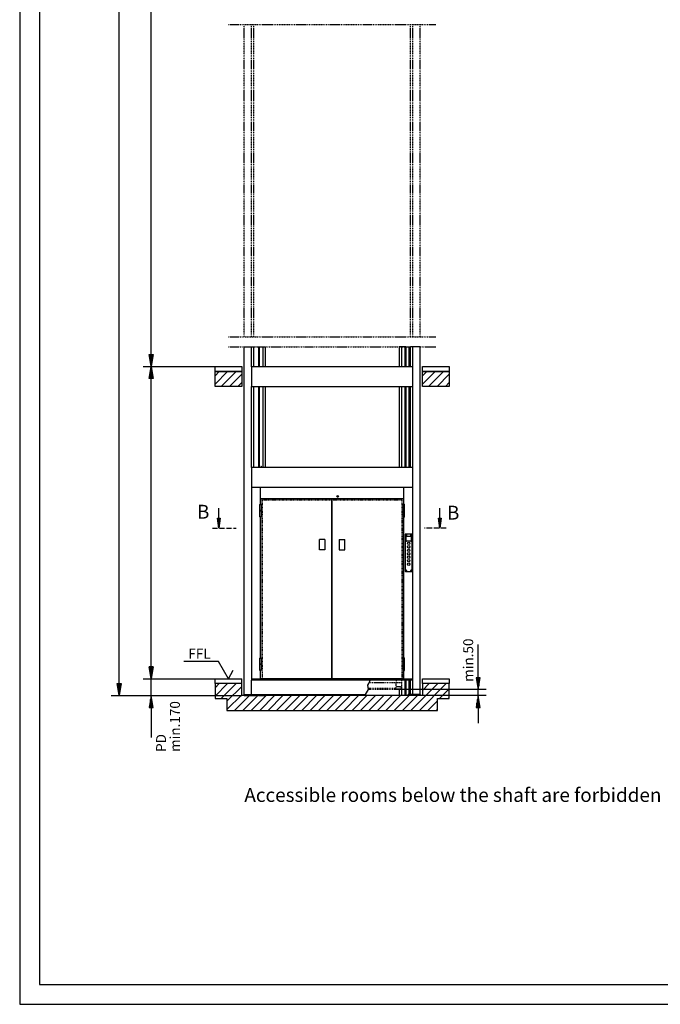
# Model space of a CAD drawing. Extents: x 0 to 11880, y 0 to 8400.
# Drawn here: x 0 to 3235, y 0 to 4968 of the extents above; entities that cross this region are included whole.
import ezdxf

# ---------------------------------------------------------------- set-up
doc = ezdxf.new("R2010")
doc.units = 0
for name, pattern in [('GESTRICHELT', [7, 4, -3]), ('STRICHPUNKT', [8.5, 4, -2, 0.5, -2]), ('STRICHPUNKT2', [18.5, 10, -4, 0.5, -4]), ('STRICHPUNKT3', [35.5, 25, -5, 0.5, -5])]:
    doc.linetypes.add(name, pattern=pattern)
doc.layers.get('0').update_dxf_attribs({"linetype": 'CONTINUOUS'})
for name, color, linetype in [('1', 7, 'CONTINUOUS'), ('2', 7, 'CONTINUOUS'), ('49', 7, 'CONTINUOUS'), ('50', 7, 'CONTINUOUS'), ('englisch', 7, 'CONTINUOUS'), ('international', 7, 'CONTINUOUS')]:
    doc.layers.add(name, color=color, linetype=linetype)
doc.styles.add('ARIAL', font='arial.ttf')

# ---------------------------------------------------------------- blocks, each defined once
blk = doc.blocks.new('BEM_0002', base_point=(1901, 1587.6))
at = {"layer": 'englisch', "color": 4}
for p, q in [((2314.7, 1647.6), (2314.7, 1815.6)), ((2324.7, 1647.6), (2304.7, 1647.6)), ((2304.7, 1647.6), (2314.7, 1587.6)), ((2305.7, 1646.1), (2305.7, 1643.1)), ((2308.7, 1646.1), (2308.7, 1625.1)), ((2311.7, 1646.1), (2311.7, 1607.1)), ((2314.7, 1587.6), (2324.7, 1647.6)), ((2314.7, 1646.1), (2314.7, 1589.1)), ((2317.7, 1646.1), (2317.7, 1607.1)), ((2320.7, 1646.1), (2320.7, 1625.1)), ((2323.7, 1646.1), (2323.7, 1643.1)), ((2354.7, 1587.6), (1901.2, 1587.6)), ((2354.7, 1557.8), (2033.9, 1557.8)), ((2314.7, 1557.8), (2304.7, 1497.8)), ((2314.7, 1557.8), (2314.7, 1587.6)), ((2324.7, 1497.8), (2314.7, 1557.8)), ((2314.7, 1499.3), (2314.7, 1556.3)), ((2304.7, 1497.8), (2324.7, 1497.8)), ((2305.7, 1499.3), (2305.7, 1502.3)), ((2308.7, 1499.3), (2308.7, 1520.3)), ((2311.7, 1499.3), (2311.7, 1538.3)), ((2314.7, 1497.8), (2314.7, 1417.8)), ((2317.7, 1499.3), (2317.7, 1538.3)), ((2320.7, 1499.3), (2320.7, 1520.3)), ((2323.7, 1499.3), (2323.7, 1502.3))]:
    blk.add_line(p, q, dxfattribs=at)
at = {"layer": 'englisch', "color": 2, "style": 'Arial'}
blk.add_text('min.50', height=50, rotation=90, dxfattribs=at).set_placement((2289.7, 1627.2))
blk = doc.blocks.new('FAHRKORB__________________00003', base_point=(1290.3, 2653.8))
at = {"layer": '1', "color": 1, "linetype": 'STRICHPUNKT'}
for p, q in [((1217.7, 2707.8), (1217.7, 2715.4)), ((1217.7, 2715.4), (1219.2, 2715.4)), ((1219.2, 2715.4), (1219.2, 2707.8)), ((1226.5, 2607.8), (1226.5, 2607.8)), ((1231.5, 2607.8), (1231.5, 2607.8)), ((1251.5, 2607.8), (1251.5, 2607.8)), ((1296.8, 2607.8), (1296.8, 2607.8)), ((1346.8, 2607.8), (1346.8, 2607.8)), ((1808.1, 2607.8), (1808.1, 2607.8)), ((1858.1, 2607.8), (1858.1, 2607.8)), ((1903.5, 2607.8), (1903.5, 2607.8)), ((1923.5, 2607.8), (1923.5, 2607.8)), ((1928.5, 2607.8), (1928.5, 2607.8)), ((1901, 1592.7), (1761, 1592.7)), ((1927.5, 1621.3), (1764.4, 1621.3)), ((1901, 1589.3), (1901, 1621.3)), ((1923.1, 1601.3), (1901, 1601.3)), ((1902.5, 1621.3), (1902.5, 1635.3)), ((1923.1, 1589.3), (1923.1, 1601.3)), ((1923.1, 1601.3), (1928.5, 1601.3)), ((1927.5, 1635.3), (1927.5, 1621.3)), ((1928.5, 1635.3), (1928.5, 1601.3)), ((1901, 1587.6), (1761, 1587.6)), ((1923.1, 1589.3), (1901, 1589.3)), ((1901, 1587.6), (1901, 1589.3))]:
    blk.add_line(p, q, dxfattribs=at)
blk = doc.blocks.new('STREBE____________________00024', base_point=(1170, 1562.8))
at = {"layer": '1', "color": 2}
for q in [(1170, 1635.3), (1746.4, 1562.8)]:
    blk.add_line((1170, 1562.8), q, dxfattribs=at)
at = {"layer": '1', "color": 1}
for p, q in [((1757.3, 1609.6), (1770, 1630.5)), ((1761.8, 1588.9), (1757.3, 1609.6)), ((1770, 1630.5), (1766.9, 1635.3)), ((1746.4, 1562.8), (1761.8, 1588.9))]:
    blk.add_line(p, q, dxfattribs=at)
blk = doc.blocks.new('GG-SCHIENE________________00026', base_point=(1965.7, 1557.8))
at = {"layer": '1', "color": 2}
for p, q in [((1965.7, 3216.3), (1965.7, 3317.8)), ((1965.7, 3317.8), (1972.5, 3317.8)), ((1968.2, 3216.3), (1968.2, 3317.8)), ((1965.7, 2707.8), (1965.7, 3116.3)), ((1968.2, 2707.8), (1968.2, 3116.3)), ((1965.7, 1562.8), (1965.7, 1635.3)), ((1968.2, 1562.8), (1968.2, 1635.3))]:
    blk.add_line(p, q, dxfattribs=at)
blk = doc.blocks.new('FAHRSCHIENE_______________00028', base_point=(1915.2, 3317.8))
at = {"layer": '1', "color": 2}
for p, q in [((1915.2, 3317.8), (1915.2, 3216.3)), ((1949.3, 3317.8), (1915.2, 3317.8)), ((1945.3, 3317.8), (1945.3, 3216.3)), ((1949.3, 3317.8), (1949.3, 3216.3)), ((1915.2, 3116.3), (1915.2, 2707.8)), ((1945.3, 3116.3), (1945.3, 2707.8)), ((1949.3, 3116.3), (1949.3, 2707.8)), ((1945.3, 2607.8), (1945.3, 2607.8)), ((1949.3, 2607.8), (1949.3, 2607.8)), ((1945.3, 1635.3), (1945.3, 1557.8)), ((1949.3, 1635.3), (1949.3, 1557.8)), ((1915.2, 1589.3), (1915.2, 1557.8)), ((1949.3, 1557.8), (1915.2, 1557.8))]:
    blk.add_line(p, q, dxfattribs=at)
at = {"layer": '1', "color": 1}
for p, q in [((1927.9, 3317.8), (1927.9, 3216.3)), ((1927.9, 3116.3), (1927.9, 2707.8)), ((1927.9, 1601.3), (1927.9, 1557.8))]:
    blk.add_line(p, q, dxfattribs=at)
blk = doc.blocks.new('FAHRSCHIENE_______________00030', base_point=(1239.7, 3317.8))
at = {"layer": '1', "color": 2}
for p, q in [((1205.6, 3317.8), (1205.6, 3216.3)), ((1205.6, 3317.8), (1239.7, 3317.8)), ((1209.6, 3317.8), (1209.6, 3216.3)), ((1239.7, 3317.8), (1239.7, 3216.3)), ((1205.6, 3116.3), (1205.6, 2707.8)), ((1209.6, 3116.3), (1209.6, 2707.8)), ((1239.7, 3116.3), (1239.7, 2707.8)), ((1205.6, 2607.8), (1205.6, 2607.8)), ((1209.6, 2607.8), (1209.6, 2607.8)), ((1205.6, 1562.8), (1205.6, 1557.8)), ((1205.6, 1557.8), (1239.7, 1557.8)), ((1209.6, 1562.8), (1209.6, 1557.8)), ((1239.7, 1562.8), (1239.7, 1557.8))]:
    blk.add_line(p, q, dxfattribs=at)
at = {"layer": '1', "color": 1}
for p, q in [((1227, 3317.8), (1227, 3216.3)), ((1227, 3116.3), (1227, 2707.8)), ((1227, 1562.8), (1227, 1557.8))]:
    blk.add_line(p, q, dxfattribs=at)
blk = doc.blocks.new('STREBE____________________00033', base_point=(1170, 2607.8))
at = {"layer": '1', "color": 2}
for p, q in [((1985, 2707.8), (1170, 2707.8)), ((1170, 2707.8), (1170, 2607.8)), ((1985, 2607.8), (1985, 2707.8)), ((1170, 2607.8), (1170, 2607.8)), ((1170, 2607.8), (1170, 2607.8)), ((1985, 2607.8), (1985, 2607.8)), ((1985, 2607.8), (1985, 2607.8))]:
    blk.add_line(p, q, dxfattribs=at)
blk = doc.blocks.new('ECKSTAB___________________00035', base_point=(1133.7, 1562.8))
at = {"layer": '1', "color": 2}
for p, q in [((1133.7, 1562.8), (1133.7, 3317.8)), ((1133.7, 3317.8), (1182.5, 3317.8)), ((1170, 3216.3), (1170, 3317.8)), ((1182.5, 3216.3), (1182.5, 3317.8)), ((1170, 2707.8), (1170, 3116.3)), ((1182.5, 2707.8), (1182.5, 3116.3)), ((1170, 2607.8), (1170, 2607.8)), ((1182.5, 2607.8), (1182.5, 2607.8)), ((1133.7, 1562.8), (1132.7, 1562.8)), ((1132.7, 1562.8), (1132.7, 1557.8)), ((1132.7, 1557.8), (1192.7, 1557.8)), ((1133.7, 1562.8), (1170, 1562.8)), ((1192.7, 1557.8), (1192.7, 1562.8)), ((1192.7, 1562.8), (1192.7, 1562.8)), ((1192.7, 1562.8), (1192.7, 1562.8))]:
    blk.add_line(p, q, dxfattribs=at)
blk = doc.blocks.new('ECKSTAB___________________00037', base_point=(2021.2, 1562.8))
at = {"layer": '1', "color": 2}
for p, q in [((1972.5, 3216.3), (1972.5, 3317.8)), ((2021.2, 3317.8), (1972.5, 3317.8)), ((1985, 3216.3), (1985, 3317.8)), ((2021.2, 1562.8), (2021.2, 3317.8)), ((1972.5, 2707.8), (1972.5, 3116.3)), ((1985, 2707.8), (1985, 3116.3)), ((1972.5, 2607.8), (1972.5, 2607.8)), ((1985, 2607.8), (1985, 2607.8)), ((1972.5, 1562.8), (1972.5, 1635.3)), ((1985, 1562.8), (1985, 1635.3)), ((1972.5, 1562.8), (1962.2, 1562.8)), ((1962.2, 1557.8), (1962.2, 1562.8)), ((2022.2, 1557.8), (1962.2, 1557.8)), ((2021.2, 1562.8), (1972.5, 1562.8)), ((2021.2, 1562.8), (2022.2, 1562.8)), ((2022.2, 1562.8), (2022.2, 1557.8))]:
    blk.add_line(p, q, dxfattribs=at)
blk = doc.blocks.new('STREBE____________________00039', base_point=(1170, 3116.3))
at = {"layer": '1', "color": 2}
for p, q in [((1985, 3216.3), (1170, 3216.3)), ((1170, 3216.3), (1170, 3116.3)), ((1985, 3116.3), (1985, 3216.3)), ((1170, 3116.3), (1985, 3116.3))]:
    blk.add_line(p, q, dxfattribs=at)
blk = doc.blocks.new('GERÜST____________________00004', base_point=(1192.7, 1557.8))
for name, p in [('ECKSTAB___________________00035', (1133.7, 1562.8)), ('FAHRSCHIENE_______________00030', (1239.7, 3317.8)), ('FAHRSCHIENE_______________00028', (1915.2, 3317.8)), ('ECKSTAB___________________00037', (2021.2, 1562.8)), ('GG-SCHIENE________________00026', (1965.7, 1557.8)), ('STREBE____________________00039', (1170, 3116.3)), ('STREBE____________________00033', (1170, 2607.8)), ('STREBE____________________00024', (1170, 1562.8))]:
    blk.add_blockref(name, p)
blk = doc.blocks.new('DK________________________00040', base_point=(1981.5, 2186))
at = {"layer": '2', "color": 2}
for p, q in [((1946.5, 2370.5), (1946.5, 2186)), ((1980, 2372), (1948, 2372)), ((1951, 2367.2), (1950.4, 2367.1)), ((1951, 2366.9), (1950.4, 2367)), ((1951, 2367.5), (1950.6, 2367.2)), ((1950.6, 2367.2), (1950.6, 2366.9)), ((1950.6, 2366.9), (1951, 2366.6)), ((1951.3, 2367.9), (1951, 2367.5)), ((1951.2, 2367.3), (1951, 2367.5)), ((1951.2, 2367.3), (1951, 2367.2)), ((1951, 2367.2), (1951, 2366.9)), ((1951, 2366.9), (1951.2, 2366.8)), ((1951.2, 2366.8), (1951, 2366.6)), ((1951, 2366.6), (1951.3, 2366.2)), ((1951.4, 2367.5), (1951.2, 2367.3)), ((1951.2, 2366.8), (1951.4, 2366.6)), ((1951.6, 2367.9), (1951.3, 2367.9)), ((1951.3, 2366.2), (1951.6, 2366.2)), ((1951.4, 2367.5), (1951.4, 2368.1)), ((1951.6, 2367.5), (1951.4, 2367.5)), ((1951.4, 2366.6), (1951.6, 2366.6)), ((1951.4, 2366.6), (1951.4, 2366)), ((1951.6, 2367.5), (1951.5, 2368.1)), ((1951.6, 2366.6), (1951.5, 2366)), ((1951.5, 2338.5), (1951.5, 2360.5)), ((1951.9, 2367.5), (1951.6, 2367.9)), ((1951.7, 2367.3), (1951.6, 2367.5)), ((1951.6, 2366.6), (1951.7, 2366.8)), ((1951.6, 2366.2), (1951.9, 2366.6)), ((1951.7, 2367.3), (1951.9, 2367.5)), ((1951.9, 2367.2), (1951.7, 2367.3)), ((1951.7, 2366.8), (1951.9, 2366.9)), ((1951.7, 2366.8), (1951.9, 2366.6)), ((1952.3, 2367.2), (1951.9, 2367.5)), ((1951.9, 2366.9), (1951.9, 2367.2)), ((1951.9, 2367.2), (1952.5, 2367.1)), ((1951.9, 2366.9), (1952.5, 2367)), ((1951.9, 2366.6), (1952.3, 2366.9)), ((1952.3, 2366.9), (1952.3, 2367.2)), ((1953, 2362), (1975, 2362)), ((1975, 2337), (1953, 2337)), ((1976, 2367.2), (1975.4, 2367.1)), ((1976, 2366.9), (1975.4, 2367)), ((1976, 2367.5), (1975.6, 2367.2)), ((1975.6, 2367.2), (1975.6, 2366.9)), ((1975.6, 2366.9), (1976, 2366.6)), ((1976.3, 2367.9), (1976, 2367.5)), ((1976.2, 2367.3), (1976, 2367.5)), ((1976.2, 2367.3), (1976, 2367.2)), ((1976, 2367.2), (1976, 2366.9)), ((1976, 2366.9), (1976.2, 2366.8)), ((1976.2, 2366.8), (1976, 2366.6)), ((1976, 2366.6), (1976.3, 2366.2)), ((1976.4, 2367.5), (1976.2, 2367.3)), ((1976.2, 2366.8), (1976.4, 2366.6)), ((1976.6, 2367.9), (1976.3, 2367.9)), ((1976.3, 2366.2), (1976.6, 2366.2)), ((1976.4, 2367.5), (1976.4, 2368.1)), ((1976.6, 2367.5), (1976.4, 2367.5)), ((1976.4, 2366.6), (1976.6, 2366.6)), ((1976.4, 2366.6), (1976.4, 2366)), ((1976.6, 2367.5), (1976.5, 2368.1)), ((1976.6, 2366.6), (1976.5, 2366)), ((1976.5, 2360.5), (1976.5, 2338.5)), ((1976.9, 2367.5), (1976.6, 2367.9)), ((1976.7, 2367.3), (1976.6, 2367.5)), ((1976.6, 2366.6), (1976.7, 2366.8)), ((1976.6, 2366.2), (1976.9, 2366.6)), ((1976.7, 2367.3), (1976.9, 2367.5)), ((1976.9, 2367.2), (1976.7, 2367.3)), ((1976.7, 2366.8), (1976.9, 2366.9)), ((1976.7, 2366.8), (1976.9, 2366.6)), ((1977.3, 2367.2), (1976.9, 2367.5)), ((1976.9, 2366.9), (1976.9, 2367.2)), ((1976.9, 2367.2), (1977.5, 2367.1)), ((1976.9, 2366.9), (1977.5, 2367)), ((1976.9, 2366.6), (1977.3, 2366.9)), ((1977.3, 2366.9), (1977.3, 2367.2)), ((1981.5, 2186), (1981.5, 2370.5)), ((1951, 2189.7), (1950.4, 2189.6)), ((1951, 2189.4), (1950.4, 2189.5)), ((1951, 2190), (1950.6, 2189.7)), ((1950.6, 2189.7), (1950.6, 2189.4)), ((1950.6, 2189.4), (1951, 2189.1)), ((1951.3, 2190.4), (1951, 2190)), ((1951.2, 2189.8), (1951, 2190)), ((1951.2, 2189.8), (1951, 2189.7)), ((1951, 2189.7), (1951, 2189.4)), ((1951, 2189.4), (1951.2, 2189.3)), ((1951.2, 2189.3), (1951, 2189.1)), ((1951, 2189.1), (1951.3, 2188.7)), ((1951.4, 2190), (1951.2, 2189.8)), ((1951.2, 2189.3), (1951.4, 2189.1)), ((1951.6, 2190.4), (1951.3, 2190.4)), ((1951.3, 2188.7), (1951.6, 2188.7)), ((1951.4, 2190), (1951.4, 2190.6)), ((1951.6, 2190), (1951.4, 2190)), ((1951.4, 2189.1), (1951.6, 2189.1)), ((1951.4, 2189.1), (1951.4, 2188.5)), ((1951.6, 2190), (1951.5, 2190.6)), ((1951.6, 2189.1), (1951.5, 2188.5)), ((1951.9, 2190), (1951.6, 2190.4)), ((1951.7, 2189.8), (1951.6, 2190)), ((1951.6, 2189.1), (1951.7, 2189.3)), ((1951.6, 2188.7), (1951.9, 2189.1)), ((1951.7, 2189.8), (1951.9, 2190)), ((1951.9, 2189.7), (1951.7, 2189.8)), ((1951.7, 2189.3), (1951.9, 2189.4)), ((1951.7, 2189.3), (1951.9, 2189.1)), ((1952.3, 2189.7), (1951.9, 2190)), ((1951.9, 2189.4), (1951.9, 2189.7)), ((1951.9, 2189.7), (1952.5, 2189.6)), ((1951.9, 2189.4), (1952.5, 2189.5)), ((1951.9, 2189.1), (1952.3, 2189.4)), ((1952.3, 2189.4), (1952.3, 2189.7)), ((1976, 2189.7), (1975.4, 2189.6)), ((1976, 2189.4), (1975.4, 2189.5)), ((1976, 2190), (1975.6, 2189.7)), ((1975.6, 2189.7), (1975.6, 2189.4)), ((1975.6, 2189.4), (1976, 2189.1)), ((1976.3, 2190.4), (1976, 2190)), ((1976.2, 2189.8), (1976, 2190)), ((1976.2, 2189.8), (1976, 2189.7)), ((1976, 2189.7), (1976, 2189.4)), ((1976, 2189.4), (1976.2, 2189.3)), ((1976.2, 2189.3), (1976, 2189.1)), ((1976, 2189.1), (1976.3, 2188.7)), ((1976.4, 2190), (1976.2, 2189.8)), ((1976.2, 2189.3), (1976.4, 2189.1)), ((1976.6, 2190.4), (1976.3, 2190.4)), ((1976.3, 2188.7), (1976.6, 2188.7)), ((1976.4, 2190), (1976.4, 2190.6)), ((1976.6, 2190), (1976.4, 2190)), ((1976.4, 2189.1), (1976.6, 2189.1)), ((1976.4, 2189.1), (1976.4, 2188.5)), ((1976.6, 2190), (1976.5, 2190.6)), ((1976.6, 2189.1), (1976.5, 2188.5)), ((1976.9, 2190), (1976.6, 2190.4)), ((1976.7, 2189.8), (1976.6, 2190)), ((1976.6, 2189.1), (1976.7, 2189.3)), ((1976.6, 2188.7), (1976.9, 2189.1)), ((1976.7, 2189.8), (1976.9, 2190)), ((1976.9, 2189.7), (1976.7, 2189.8)), ((1976.7, 2189.3), (1976.9, 2189.4)), ((1976.7, 2189.3), (1976.9, 2189.1)), ((1977.3, 2189.7), (1976.9, 2190)), ((1976.9, 2189.4), (1976.9, 2189.7)), ((1976.9, 2189.7), (1977.5, 2189.6)), ((1976.9, 2189.4), (1977.5, 2189.5)), ((1976.9, 2189.1), (1977.3, 2189.4)), ((1977.3, 2189.4), (1977.3, 2189.7)), ((1948, 2184.5), (1980, 2184.5))]:
    blk.add_line(p, q, dxfattribs=at)
for centre, radius in [((1951.5, 2367), 1.75), ((1976.5, 2367), 1.75), ((1964, 2325.8), 6.62), ((1964, 2308.3), 6.62), ((1964, 2290.8), 6.62), ((1964, 2273.3), 6.62), ((1964, 2255.8), 6.62), ((1964, 2238.3), 6.62), ((1951.5, 2189.5), 1.75), ((1964, 2220.8), 6.62), ((1976.5, 2189.5), 1.75)]:
    blk.add_circle(centre, radius, dxfattribs=at)
for centre, start, end in [((1948, 2370.5), 90, 180), ((1953, 2360.5), 90, 180), ((1953, 2338.5), 180, -90), ((1975, 2360.5), 0, 90), ((1975, 2338.5), -90, 0), ((1980, 2370.5), 0, 90), ((1948, 2186), 180, -90), ((1980, 2186), -90, 0)]:
    blk.add_arc(centre, 1.5, start, end, dxfattribs=at)
blk = doc.blocks.new('DREHTUER__________________00005', base_point=(1930, 1642.8))
at = {"layer": '2', "color": 2}
for p, q in [((1985, 2607.8), (1170, 2607.8)), ((1170, 2607.8), (1170, 1635.3)), ((1215, 2607.8), (1215, 2524.6)), ((1940, 2524.6), (1940, 2607.8)), ((1985, 1635.3), (1985, 2607.8)), ((1215, 2552.8), (1940, 2552.8)), ((1217.1, 2550.2), (1216.5, 2550.2)), ((1216.5, 2550.2), (1216.5, 2524.6)), ((1217.1, 2550.2), (1217.1, 2550.8)), ((1217.1, 2550.8), (1576.7, 2550.8)), ((1225, 2552.8), (1225, 2550.8)), ((1576.7, 1643.3), (1576.7, 2550.8)), ((1578.2, 1643.3), (1578.2, 2550.8)), ((1578.2, 2550.8), (1937.8, 2550.8)), ((1930, 2550.8), (1930, 2552.8)), ((1937.8, 2550.2), (1937.8, 2550.8)), ((1938.5, 2550.2), (1937.8, 2550.2)), ((1938.5, 2550.2), (1938.5, 2524.6)), ((1211.7, 2490.7), (1211.7, 2520.9)), ((1211.7, 2520.9), (1219.7, 2520.9)), ((1219.7, 2490.7), (1211.7, 2490.7)), ((1211.7, 2490.3), (1219.7, 2490.3)), ((1211.7, 2460), (1211.7, 2490.3)), ((1215, 2490.3), (1215, 2490.7)), ((1216.5, 2490.3), (1216.5, 2490.7)), ((1219.7, 2520.9), (1219.7, 2490.7)), ((1219.7, 2490.3), (1219.7, 2460)), ((1943.2, 2520.9), (1935.2, 2520.9)), ((1935.2, 2520.9), (1935.2, 2490.7)), ((1935.2, 2490.7), (1943.2, 2490.7)), ((1943.2, 2490.3), (1935.2, 2490.3)), ((1935.2, 2490.3), (1935.2, 2460)), ((1938.5, 2490.3), (1938.5, 2490.7)), ((1940, 2490.3), (1940, 2490.7)), ((1943.2, 2490.7), (1943.2, 2520.9)), ((1943.2, 2460), (1943.2, 2490.3)), ((1219.7, 2460), (1211.7, 2460)), ((1215, 2456.4), (1215, 1749.6)), ((1216.5, 2456.4), (1216.5, 1749.6)), ((1935.2, 2460), (1943.2, 2460)), ((1938.5, 1749.6), (1938.5, 2456.4)), ((1940, 1749.6), (1940, 2456.4)), ((1513.7, 2292.8), (1513.7, 2345.3)), ((1541.2, 2345.3), (1513.7, 2345.3)), ((1541.2, 2345.3), (1541.2, 2292.8)), ((1613.7, 2345.3), (1613.7, 2292.8)), ((1613.7, 2345.3), (1641.2, 2345.3)), ((1641.2, 2292.8), (1641.2, 2345.3)), ((1541.2, 2292.8), (1513.7, 2292.8)), ((1613.7, 2292.8), (1641.2, 2292.8)), ((1211.7, 1715.7), (1211.7, 1745.9)), ((1211.7, 1745.9), (1219.7, 1745.9)), ((1219.7, 1745.9), (1219.7, 1715.7)), ((1943.2, 1745.9), (1935.2, 1745.9)), ((1935.2, 1745.9), (1935.2, 1715.7)), ((1943.2, 1715.7), (1943.2, 1745.9)), ((1219.7, 1715.7), (1211.7, 1715.7)), ((1211.7, 1715.5), (1219.7, 1715.5)), ((1211.7, 1685.3), (1211.7, 1715.5)), ((1215, 1715.5), (1215, 1715.7)), ((1216.5, 1715.5), (1216.5, 1715.7)), ((1219.7, 1715.5), (1219.7, 1685.3)), ((1935.2, 1715.7), (1943.2, 1715.7)), ((1943.2, 1715.5), (1935.2, 1715.5)), ((1935.2, 1715.5), (1935.2, 1685.3)), ((1938.5, 1715.5), (1938.5, 1715.7)), ((1940, 1715.5), (1940, 1715.7)), ((1943.2, 1685.3), (1943.2, 1715.5)), ((1170, 1642.8), (1985, 1642.8)), ((1219.7, 1685.3), (1211.7, 1685.3)), ((1215, 1681.6), (1215, 1642.8)), ((1216.5, 1644.4), (1216.5, 1681.6)), ((1216.5, 1644.4), (1217.1, 1644.4)), ((1217.1, 1644.4), (1217.1, 1643.3)), ((1217.1, 1643.3), (1576.7, 1643.3)), ((1225, 1642.8), (1225, 1643.3)), ((1578.2, 1643.3), (1937.8, 1643.3)), ((1930, 1642.8), (1930, 1643.3)), ((1935.2, 1685.3), (1943.2, 1685.3)), ((1937.8, 1643.3), (1937.8, 1644.4)), ((1937.8, 1644.4), (1938.5, 1644.4)), ((1938.5, 1644.4), (1938.5, 1681.6)), ((1940, 1642.8), (1940, 1681.6)), ((1985, 1635.3), (1170, 1635.3))]:
    blk.add_line(p, q, dxfattribs=at)
at = {"layer": '2', "color": 1, "linetype": 'STRICHPUNKT2'}
for p, q in [((1600.5, 2562.8), (1611, 2562.8)), ((1605.7, 2557.5), (1605.7, 2568))]:
    blk.add_line(p, q, dxfattribs=at)
at = {"layer": '2', "color": 2}
blk.add_circle((1605.7, 2562.8), 3.75, dxfattribs=at)
for centre, start, end in [((1215.7, 2520.9), 0, 180), ((1939.2, 2520.9), 0, 180), ((1215.7, 2460), 180, 0), ((1939.2, 2460), 180, 0), ((1215.7, 1745.9), 0, 180), ((1939.2, 1745.9), 0, 180), ((1215.7, 1685.3), 180, 0), ((1939.2, 1685.3), 180, 0)]:
    blk.add_arc(centre, 3.75, start, end, dxfattribs=at)
at = {"layer": '50', "color": 1, "linetype": 'GESTRICHELT'}
for p, q in [((1225, 2550.8), (1225, 1643.3)), ((1930, 2542.8), (1225, 2542.8)), ((1930, 2550.8), (1930, 1643.3))]:
    blk.add_line(p, q, dxfattribs=at)
blk.add_blockref('DK________________________00040', (1981.5, 2186))
blk = doc.blocks.new('*X3', base_point=(2127.3, 2452.4))
at = {"layer": '1', "color": 3}
for p, q in [((2116.2, 2437.2), (2116.2, 2452.4)), ((2120.2, 2452.4), (2120.2, 2406.8)), ((2124.2, 2429.2), (2124.2, 2452.4))]:
    blk.add_line(p, q, dxfattribs=at)
blk = doc.blocks.new('PFEIL_____________________00044', base_point=(2127.3, 2452.4))
at = {"layer": '1', "color": 2}
for p, q in [((2120.7, 2452.4), (2120.7, 2502.8)), ((2120.7, 2402.8), (2114.2, 2452.4)), ((2114.2, 2452.4), (2127.3, 2452.4)), ((2127.3, 2452.4), (2120.7, 2402.8))]:
    blk.add_line(p, q, dxfattribs=at)
at = {"layer": '1'}
blk.add_blockref('*X3', (2127.3, 2452.4), dxfattribs=at)
blk = doc.blocks.new('*X4', base_point=(1012.3, 2452.4))
at = {"layer": '1', "color": 3}
for p, q in [((1001.2, 2437.2), (1001.2, 2452.4)), ((1005.2, 2452.4), (1005.2, 2406.8)), ((1009.2, 2429.2), (1009.2, 2452.4))]:
    blk.add_line(p, q, dxfattribs=at)
blk = doc.blocks.new('PFEIL_____________________00045', base_point=(1012.3, 2452.4))
at = {"layer": '1', "color": 2}
for p, q in [((1005.7, 2452.4), (1005.7, 2502.8)), ((1005.7, 2402.8), (999.2, 2452.4)), ((999.2, 2452.4), (1012.3, 2452.4)), ((1012.3, 2452.4), (1005.7, 2402.8))]:
    blk.add_line(p, q, dxfattribs=at)
at = {"layer": '1'}
blk.add_blockref('*X4', (1012.3, 2452.4), dxfattribs=at)
blk = doc.blocks.new('SCHNITTANGABE_____________00008', base_point=(973.1, 2402.8))
at = {"layer": '1', "linetype": 'STRICHPUNKT3'}
for p, q in [((973.1, 2402.8), (1092.3, 2402.8)), ((2152.5, 2402.8), (2043.8, 2402.8))]:
    blk.add_line(p, q, dxfattribs=at)
for name, p in [('PFEIL_____________________00045', (1012.3, 2452.4)), ('PFEIL_____________________00044', (2127.3, 2452.4))]:
    blk.add_blockref(name, p)
at = {"layer": '1', "color": 2, "linetype": 'STRICHPUNKT3', "style": 'Arial'}
for p in [(895.1, 2450.3), (2157.4, 2445.5)]:
    blk.add_text('B', height=70, dxfattribs=at).set_placement(p)
blk = doc.blocks.new('*X5', base_point=(2033.7, 1617.8))
at = {"layer": '1', "color": 3}
for p, q in [((986.2, 3171.6), (1007.4, 3192.8)), ((1049.9, 3192.8), (986.2, 3129.2)), ((1017.3, 3117.8), (1092.3, 3192.8)), ((2033.7, 3171.6), (2054.9, 3192.8)), ((2097.4, 3192.8), (2033.7, 3129.2)), ((2064.8, 3117.8), (2139.8, 3192.8)), ((1121.2, 3179.3), (1059.7, 3117.8)), ((1102.1, 3117.8), (1121.2, 3136.9)), ((2168.7, 3179.3), (2107.2, 3117.8)), ((2149.6, 3117.8), (2168.7, 3136.9)), ((986.2, 1596.6), (1007.4, 1617.8)), ((1049.9, 1617.8), (986.2, 1554.2)), ((1017.3, 1542.8), (1092.3, 1617.8)), ((1121.2, 1604.3), (1046.2, 1529.3)), ((1975.5, 1482.8), (2110.5, 1617.8)), ((2152.9, 1617.8), (2017.9, 1482.8)), ((2068.1, 1617.8), (2033.7, 1583.4)), ((2120.4, 1542.8), (2168.7, 1591.1)), ((1046.2, 1486.9), (1121.2, 1561.9)), ((1159.6, 1557.8), (1084.6, 1482.8)), ((1127, 1482.8), (1202, 1557.8)), ((1159.6, 1557.8), (1159.6, 1557.8)), ((1244.4, 1557.8), (1169.4, 1482.8)), ((1211.8, 1482.8), (1286.8, 1557.8)), ((1329.3, 1557.8), (1254.3, 1482.8)), ((1296.7, 1482.8), (1371.7, 1557.8)), ((1414.1, 1557.8), (1339.1, 1482.8)), ((1381.6, 1482.8), (1456.6, 1557.8)), ((1499, 1557.8), (1424, 1482.8)), ((1466.4, 1482.8), (1541.4, 1557.8)), ((1583.8, 1557.8), (1508.8, 1482.8)), ((1551.3, 1482.8), (1626.3, 1557.8)), ((1668.7, 1557.8), (1593.7, 1482.8)), ((1636.1, 1482.8), (1711.1, 1557.8)), ((1753.5, 1557.8), (1678.5, 1482.8)), ((1721, 1482.8), (1796, 1557.8)), ((1838.4, 1557.8), (1763.4, 1482.8)), ((1805.8, 1482.8), (1880.8, 1557.8)), ((1923.2, 1557.8), (1848.2, 1482.8)), ((1890.7, 1482.8), (1965.7, 1557.8)), ((2008.1, 1557.8), (1933.1, 1482.8)), ((1965.7, 1557.8), (1965.7, 1557.8)), ((2008.1, 1557.8), (2008.1, 1557.8)), ((2168.7, 1548.7), (2162.8, 1542.8)), ((2060.4, 1482.8), (2108.7, 1531.1)), ((2108.7, 1488.7), (2102.8, 1482.8))]:
    blk.add_line(p, q, dxfattribs=at)
blk = doc.blocks.new('BEM_0003', base_point=(986.2, 1642.8))
at = {"layer": '49', "color": 4}
for p, q in [((664, 1702.8), (664, 1782.8)), ((674, 1702.8), (654, 1702.8)), ((654, 1702.8), (664, 1642.8)), ((655, 1701.3), (655, 1698.3)), ((658, 1701.3), (658, 1680.3)), ((661, 1701.3), (661, 1662.3)), ((664, 1642.8), (674, 1702.8)), ((664, 1701.3), (664, 1644.3)), ((667, 1701.3), (667, 1662.3)), ((670, 1701.3), (670, 1680.3)), ((673, 1701.3), (673, 1698.3)), ((624, 1642.8), (986.2, 1642.8)), ((664, 1557.8), (664, 1642.8)), ((624, 1557.8), (1121.2, 1557.8)), ((664, 1557.8), (654, 1497.8)), ((674, 1497.8), (664, 1557.8)), ((664, 1499.3), (664, 1556.3)), ((654, 1497.8), (674, 1497.8)), ((655, 1499.3), (655, 1502.3)), ((658, 1499.3), (658, 1520.3)), ((661, 1499.3), (661, 1538.3)), ((664, 1497.8), (664, 1346.1)), ((667, 1499.3), (667, 1538.3)), ((670, 1499.3), (670, 1520.3)), ((673, 1499.3), (673, 1502.3))]:
    blk.add_line(p, q, dxfattribs=at)
blk = doc.blocks.new('BEM_0004', base_point=(986.2, 1642.8))
at = {"layer": '49', "color": 4}
for p, q in [((624, 3217.8), (986.2, 3217.8)), ((654, 3157.8), (664, 3217.8)), ((658, 3159.3), (658, 3180.3)), ((661, 3159.3), (661, 3198.3)), ((664, 3217.8), (674, 3157.8)), ((664, 3159.3), (664, 3216.3)), ((667, 3159.3), (667, 3198.3)), ((670, 3159.3), (670, 3180.3)), ((674, 3157.8), (654, 3157.8)), ((655, 3159.3), (655, 3162.3)), ((664, 1702.8), (664, 3157.8)), ((673, 3159.3), (673, 3162.3)), ((664, 1642.8), (654, 1702.8)), ((654, 1702.8), (674, 1702.8)), ((655, 1701.3), (655, 1698.3)), ((658, 1701.3), (658, 1680.3)), ((661, 1701.3), (661, 1662.3)), ((674, 1702.8), (664, 1642.8)), ((664, 1701.3), (664, 1644.3)), ((667, 1701.3), (667, 1662.3)), ((670, 1701.3), (670, 1680.3)), ((673, 1701.3), (673, 1698.3)), ((624, 1642.8), (986.2, 1642.8))]:
    blk.add_line(p, q, dxfattribs=at)
blk = doc.blocks.new('BEM_0006', base_point=(986.2, 6767.8))
at = {"layer": '49', "color": 4}
for p, q in [((502.7, 1617.8), (502.7, 6707.8)), ((502.7, 1557.8), (492.7, 1617.8)), ((492.7, 1617.8), (512.7, 1617.8)), ((493.7, 1616.3), (493.7, 1613.3)), ((496.7, 1616.3), (496.7, 1595.3)), ((499.7, 1616.3), (499.7, 1577.3)), ((512.7, 1617.8), (502.7, 1557.8)), ((502.7, 1616.3), (502.7, 1559.3)), ((505.7, 1616.3), (505.7, 1577.3)), ((508.7, 1616.3), (508.7, 1595.3)), ((511.7, 1616.3), (511.7, 1613.3)), ((462.7, 1557.8), (1121.2, 1557.8))]:
    blk.add_line(p, q, dxfattribs=at)
blk = doc.blocks.new('BEM_0007', base_point=(986.2, 3217.8))
at = {"layer": 'international', "color": 4}
for p, q in [((624, 5217.8), (986.2, 5217.8)), ((654, 5157.8), (664, 5217.8)), ((664, 5217.8), (674, 5157.8)), ((664, 5159.3), (664, 5216.3)), ((658, 5159.3), (658, 5180.3)), ((661, 5159.3), (661, 5198.3)), ((667, 5159.3), (667, 5198.3)), ((670, 5159.3), (670, 5180.3)), ((674, 5157.8), (654, 5157.8)), ((655, 5159.3), (655, 5162.3)), ((664, 3277.8), (664, 5157.8)), ((673, 5159.3), (673, 5162.3)), ((664, 3217.8), (654, 3277.8)), ((654, 3277.8), (674, 3277.8)), ((655, 3276.3), (655, 3273.3)), ((658, 3276.3), (658, 3255.3)), ((661, 3276.3), (661, 3237.3)), ((674, 3277.8), (664, 3217.8)), ((664, 3276.3), (664, 3219.3)), ((667, 3276.3), (667, 3237.3)), ((670, 3276.3), (670, 3255.3)), ((673, 3276.3), (673, 3273.3)), ((624, 3217.8), (986.2, 3217.8))]:
    blk.add_line(p, q, dxfattribs=at)
blk = doc.blocks.new('FFB_______________________00047', base_point=(986.2, 1642.8))
at = {"layer": '1'}
for p, q in [((986.2, 5217.8), (1121.2, 5217.8)), ((986.2, 5192.8), (986.2, 5217.8)), ((1121.2, 5217.8), (1121.2, 5192.8)), ((2033.7, 5217.8), (2168.7, 5217.8)), ((2033.7, 5192.8), (2033.7, 5217.8)), ((2168.7, 5217.8), (2168.7, 5192.8)), ((1121.2, 5192.8), (986.2, 5192.8)), ((2168.7, 5192.8), (2033.7, 5192.8)), ((986.2, 3217.8), (1121.2, 3217.8)), ((986.2, 3192.8), (986.2, 3217.8)), ((1121.2, 3192.8), (986.2, 3192.8)), ((1121.2, 3217.8), (1121.2, 3192.8)), ((2033.7, 3217.8), (2168.7, 3217.8)), ((2033.7, 3192.8), (2033.7, 3217.8)), ((2168.7, 3192.8), (2033.7, 3192.8)), ((2168.7, 3217.8), (2168.7, 3192.8)), ((986.2, 1642.8), (1121.2, 1642.8)), ((986.2, 1617.8), (986.2, 1642.8)), ((1121.2, 1617.8), (1121.2, 1642.8)), ((2033.7, 1642.8), (2168.7, 1642.8)), ((2033.7, 1617.8), (2033.7, 1642.8)), ((2168.7, 1642.8), (2168.7, 1617.8)), ((1121.2, 1617.8), (986.2, 1617.8)), ((2168.7, 1617.8), (2033.7, 1617.8))]:
    blk.add_line(p, q, dxfattribs=at)
blk = doc.blocks.new('OKFF______________________00048', base_point=(1053.7, 1642.8))
at = {"layer": '1', "color": 1}
for p, q in [((1003.7, 1729.4), (828.7, 1729.4)), ((1053.7, 1642.8), (1003.7, 1729.4)), ((1053.7, 1642.8), (1078.7, 1686.1))]:
    blk.add_line(p, q, dxfattribs=at)
at = {"layer": 'englisch', "color": 4, "style": 'Arial'}
blk.add_text('FFL', height=50, dxfattribs=at).set_placement((851.7, 1744.1))
blk = doc.blocks.new('SCHACHT___________________00009', base_point=(2033.7, 1617.8))
at = {"layer": '1'}
for p, q in [((986.2, 3117.8), (986.2, 3192.8)), ((986.2, 3192.8), (1121.2, 3192.8)), ((1121.2, 3192.8), (1121.2, 3117.8)), ((2033.7, 3192.8), (2168.7, 3192.8)), ((2033.7, 3117.8), (2033.7, 3192.8)), ((2168.7, 3192.8), (2168.7, 3117.8)), ((1121.2, 3117.8), (986.2, 3117.8)), ((2168.7, 3117.8), (2033.7, 3117.8)), ((1121.2, 1617.8), (986.2, 1617.8)), ((986.2, 1617.8), (986.2, 1542.8)), ((1121.2, 1557.8), (1121.2, 1617.8)), ((2033.7, 1617.8), (2033.7, 1557.8)), ((2168.7, 1617.8), (2033.7, 1617.8)), ((2168.7, 1542.8), (2168.7, 1617.8)), ((986.2, 1542.8), (1046.2, 1542.8)), ((1046.2, 1542.8), (1046.2, 1482.8)), ((1132.7, 1557.8), (1121.2, 1557.8)), ((1962.2, 1557.8), (1192.7, 1557.8)), ((2033.7, 1557.8), (2022.2, 1557.8)), ((2108.7, 1482.8), (2108.7, 1542.8)), ((2108.7, 1542.8), (2168.7, 1542.8)), ((1046.2, 1482.8), (2108.7, 1482.8))]:
    blk.add_line(p, q, dxfattribs=at)
for name, p in [('FFB_______________________00047', (986.2, 1642.8)), ('OKFF______________________00048', (1053.7, 1642.8))]:
    blk.add_blockref(name, p)
blk.add_blockref('*X5', (2033.7, 1617.8), dxfattribs=at)
at = {"layer": '49'}
for name, p in [('BEM_0006', (986.2, 6767.8)), ('BEM_0004', (986.2, 1642.8)), ('BEM_0003', (986.2, 1642.8))]:
    blk.add_blockref(name, p, dxfattribs=at)
at = {"layer": 'international'}
blk.add_blockref('BEM_0007', (986.2, 3217.8), dxfattribs=at)
blk = doc.blocks.new('GEGENGEWICHT______________00020', base_point=(1939.8, 2602.8))
at = {"layer": '1', "color": 1, "linetype": 'STRICHPUNKT'}
blk.add_line((1962, 2607.8), (1962, 2607.8), dxfattribs=at)
blk = doc.blocks.new('_TBK70____________________00023', base_point=(738.9, 1273.5))
at = {"layer": 'englisch', "color": 4, "linetype": 'STRICHPUNKT', "style": 'Arial'}
for s, p in [('min.170', (808.9, 1273.5)), ('PD', (738.9, 1273.5))]:
    blk.add_text(s, height=50, rotation=90.0002, dxfattribs=at).set_placement(p)
blk = doc.blocks.new('HOEHENRISS-1______________00001', base_point=(734.5, 1305.2))
at = {"layer": '1', "color": 1, "linetype": 'STRICHPUNKT'}
for p, q in [((1053.7, 4942.8), (2101.2, 4942.8)), ((1133.7, 3367.8), (1133.7, 4942.8)), ((1170, 3367.8), (1170, 4942.8)), ((1182.5, 3367.8), (1182.5, 4942.8)), ((1972.5, 3367.8), (1972.5, 4942.8)), ((1985, 3367.8), (1985, 4942.8)), ((2021.2, 3367.8), (2021.2, 4942.8)), ((1053.7, 3367.8), (2101.2, 3367.8)), ((1053.7, 3317.8), (1133.7, 3317.8)), ((1182.5, 3317.8), (1972.5, 3317.8)), ((2021.2, 3317.8), (2101.2, 3317.8))]:
    blk.add_line(p, q, dxfattribs=at)
for name, p in [('SCHACHT___________________00009', (2033.7, 1617.8)), ('GERÜST____________________00004', (1192.7, 1557.8)), ('FAHRKORB__________________00003', (1290.3, 2653.8)), ('DREHTUER__________________00005', (1930, 1642.8)), ('GEGENGEWICHT______________00020', (1939.8, 2602.8)), ('SCHNITTANGABE_____________00008', (973.1, 2402.8)), ('_TBK70____________________00023', (738.9, 1273.5))]:
    blk.add_blockref(name, p)
at = {"layer": 'englisch'}
blk.add_blockref('BEM_0002', (1901, 1587.6), dxfattribs=at)
at = {"layer": 'englisch', "color": 2, "linetype": 'STRICHPUNKT', "style": 'Arial'}
blk.add_text('Accessible rooms below the shaft are forbidden', height=70, dxfattribs=at).set_placement((1134.4, 1021.1))
blk = doc.blocks.new('DINA2_____________________00116', base_point=(100, 100))
at = {"layer": '1', "color": 4}
for p, q in [((0, 8400), (0, 0)), ((0, 0), (11880, 0))]:
    blk.add_line(p, q, dxfattribs=at)
at = {"layer": '1'}
for p, q in [((100, 8300), (100, 100)), ((100, 100), (11780, 100))]:
    blk.add_line(p, q, dxfattribs=at)

msp = doc.modelspace()

# ---------------------------------------------------------------- block references
for name, p in [('DINA2_____________________00116', (100, 100)), ('HOEHENRISS-1______________00001', (734.5, 1305.2))]:
    msp.add_blockref(name, p)

doc.saveas('drawing.dxf')
